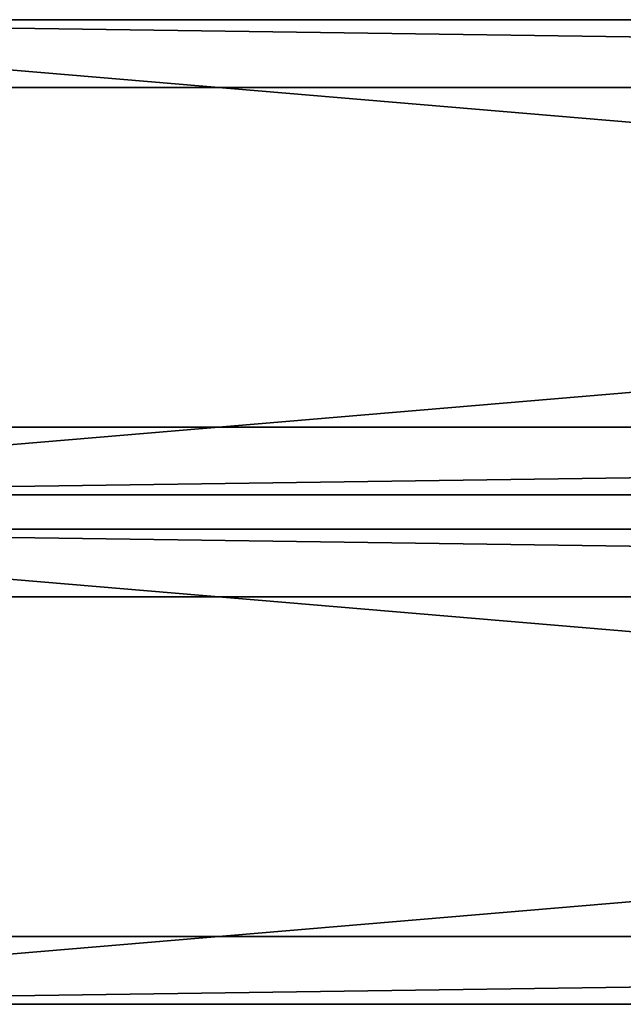
# Model space of a CAD drawing. Extents: x 0 to 690, y -878 to 691.
# Drawn here: x 86 to 172, y -138 to 3 of the extents above; entities that cross this region are included whole.
import ezdxf

# ---------------------------------------------------------------- set-up
doc = ezdxf.new("R2010")
doc.units = 0
doc.layers.get('0').update_dxf_attribs({"linetype": 'CONTINUOUS'})

msp = doc.modelspace()

# ---------------------------------------------------------------- linework, layer by layer
for p, q in [((0, 3.04, 444.66), (690, 3.04, 444.66)), ((0, -6.64, 405.85), (690, -6.64, 405.85)), ((0, -55.18, 459.18), (690, -55.18, 459.18)), ((0, -64.86, 420.36), (690, -64.86, 420.36)), ((0, -69.73, 462.8), (690, -69.73, 462.8)), ((0, -79.41, 423.99), (690, -79.41, 423.99)), ((0, -127.95, 477.32), (690, -127.95, 477.32)), ((0, -137.63, 438.51), (690, -137.63, 438.51))]:
    msp.add_line(p, q)

# ---------------------------------------------------------------- meshes
mesh = msp.add_polyface()
corners = [(690, -55.18, 459.18), (0, 3.04, 444.66), (0, -55.18, 459.18), (690, 3.04, 444.66)]
mesh.append_faces([[corners[k] for k in face] for face in [(0, 1, 2), (1, 0, 3)]], dxfattribs={"vtx0": -1})
mesh = msp.add_polyface()
corners = [(0, 3.04, 444.66), (690, -6.64, 405.85), (0, -6.64, 405.85), (690, 3.04, 444.66)]
mesh.append_faces([[corners[k] for k in face] for face in [(0, 1, 2), (1, 0, 3)]], dxfattribs={"vtx0": -1})
mesh = msp.add_polyface()
corners = [(690, -6.64, 405.85), (0, -64.86, 420.36), (0, -6.64, 405.85), (690, -64.86, 420.36)]
mesh.append_faces([[corners[k] for k in face] for face in [(0, 1, 2), (1, 0, 3)]], dxfattribs={"vtx0": -1})
mesh = msp.add_polyface()
corners = [(690, -55.18, 459.18), (0, -64.86, 420.36), (690, -64.86, 420.36), (0, -55.18, 459.18)]
mesh.append_faces([[corners[k] for k in face] for face in [(0, 1, 2), (1, 0, 3)]], dxfattribs={"vtx0": -1})
mesh = msp.add_polyface()
corners = [(690, -127.95, 477.32), (0, -69.73, 462.8), (0, -127.95, 477.32), (690, -69.73, 462.8)]
mesh.append_faces([[corners[k] for k in face] for face in [(0, 1, 2), (1, 0, 3)]], dxfattribs={"vtx0": -1})
mesh = msp.add_polyface()
corners = [(0, -69.73, 462.8), (690, -79.41, 423.99), (0, -79.41, 423.99), (690, -69.73, 462.8)]
mesh.append_faces([[corners[k] for k in face] for face in [(0, 1, 2), (1, 0, 3)]], dxfattribs={"vtx0": -1})
mesh = msp.add_polyface()
corners = [(690, -79.41, 423.99), (0, -137.63, 438.51), (0, -79.41, 423.99), (690, -137.63, 438.51)]
mesh.append_faces([[corners[k] for k in face] for face in [(0, 1, 2), (1, 0, 3)]], dxfattribs={"vtx0": -1})
mesh = msp.add_polyface()
corners = [(690, -127.95, 477.32), (0, -137.63, 438.51), (690, -137.63, 438.51), (0, -127.95, 477.32)]
mesh.append_faces([[corners[k] for k in face] for face in [(0, 1, 2), (1, 0, 3)]], dxfattribs={"vtx0": -1})

doc.saveas('drawing.dxf')
